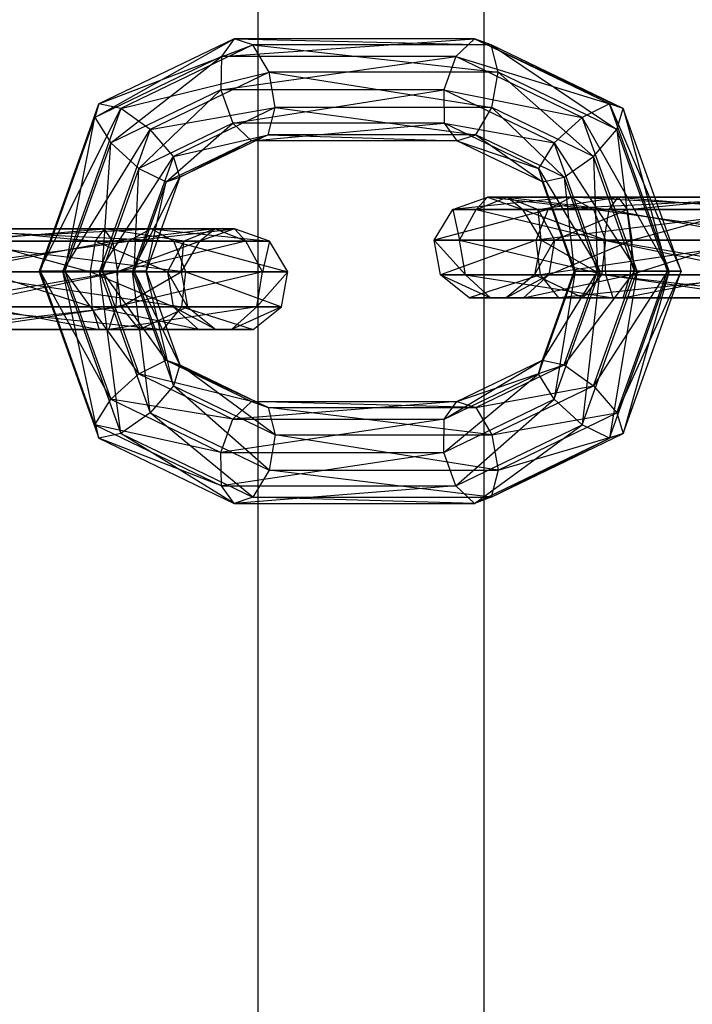
# Model space of a CAD drawing. Extents: x -4470 to 7330, y -4515 to 5337.
# Drawn here: x -2669 to -2643, y 622 to 660 of the extents above; entities that cross this region are included whole.
import ezdxf

# ---------------------------------------------------------------- set-up
doc = ezdxf.new("R2010")
doc.units = 0

msp = doc.modelspace()

# ---------------------------------------------------------------- linework, layer by layer
at = {"color": 0}
for p, q in [((-2650.949272, 809.690859, -400.383244), (-2650.949272, 492.259711, -400.383244)), ((-2659.664846, 500.975285, -400.002713), (-2659.664846, 800.975285, -400.002713)), ((-2665.969522, 656.65781, -313.824068), (-2660.596265, 659.693741, -312.022811)), ((-2660.596265, 659.693741, -312.022811), (-2665.817048, 657.181352, -315.110373)), ((-2660.596265, 659.693741, -312.022811), (-2661.082257, 659.009701, -310.933748)), ((-2661.082257, 659.009701, -310.933748), (-2651.3144, 659.693741, -306.533531)), ((-2659.869761, 659.456177, -313.158431), (-2660.596265, 659.693741, -312.022811)), ((-2660.596265, 659.693741, -312.022811), (-2650.669244, 659.456177, -307.71726)), ((-2651.3144, 659.693741, -306.533531), (-2660.596265, 659.693741, -312.022811)), ((-2651.3144, 659.693741, -306.533531), (-2652.034624, 659.009701, -305.582993)), ((-2650.669244, 659.456177, -307.71726), (-2651.3144, 659.693741, -306.533531)), ((-2651.3144, 659.693741, -306.533531), (-2645.56429, 656.999527, -304.698199)), ((-2646.093616, 657.181352, -303.445968), (-2651.3144, 659.693741, -306.533531)), ((-2665.817048, 657.181352, -315.110373), (-2659.869761, 659.456177, -313.158431)), ((-2659.869761, 659.456177, -313.158431), (-2664.974715, 656.999527, -316.177492)), ((-2659.242685, 658.408166, -313.809239), (-2659.869761, 659.456177, -313.158431)), ((-2659.869761, 659.456177, -313.158431), (-2650.401033, 658.408166, -308.5803)), ((-2650.669244, 659.456177, -307.71726), (-2659.869761, 659.456177, -313.158431)), ((-2650.401033, 658.408166, -308.5803), (-2650.669244, 659.456177, -307.71726)), ((-2650.669244, 659.456177, -307.71726), (-2645.807059, 656.197415, -305.863431)), ((-2645.56429, 656.999527, -304.698199), (-2650.669244, 659.456177, -307.71726)), ((-2661.082257, 659.009701, -310.933748), (-2665.969522, 656.65781, -313.824068)), ((-2665.360793, 655.673873, -312.920453), (-2661.082257, 659.009701, -310.933748)), ((-2661.082257, 659.009701, -310.933748), (-2661.100337, 657.724126, -310.400827)), ((-2661.100337, 657.724126, -310.400827), (-2652.034624, 659.009701, -305.582993)), ((-2652.034624, 659.009701, -305.582993), (-2661.082257, 659.009701, -310.933748)), ((-2652.034624, 659.009701, -305.582993), (-2652.492917, 657.724126, -305.310412)), ((-2652.034624, 659.009701, -305.582993), (-2646.093616, 657.181352, -303.445968)), ((-2647.147359, 656.65781, -302.692672), (-2652.034624, 659.009701, -305.582993)), ((-2664.974715, 656.999527, -316.177492), (-2659.242685, 658.408166, -313.809239)), ((-2659.242685, 658.408166, -313.809239), (-2663.836659, 656.197415, -316.526107)), ((-2659.008453, 657.040085, -313.670714), (-2659.242685, 658.408166, -313.809239)), ((-2659.242685, 658.408166, -313.809239), (-2650.635265, 657.040085, -308.718825)), ((-2650.401033, 658.408166, -308.5803), (-2659.242685, 658.408166, -313.809239)), ((-2650.635265, 657.040085, -308.718825), (-2650.401033, 658.408166, -308.5803)), ((-2650.401033, 658.408166, -308.5803), (-2646.708328, 655.150331, -306.39644)), ((-2645.807059, 656.197415, -305.863431), (-2650.401033, 658.408166, -308.5803)), ((-2661.100337, 657.724126, -310.400827), (-2665.360793, 655.673873, -312.920453)), ((-2664.275691, 654.689937, -312.822339), (-2661.100337, 657.724126, -310.400827)), ((-2652.492917, 657.724126, -305.310412), (-2661.100337, 657.724126, -310.400827)), ((-2661.100337, 657.724126, -310.400827), (-2660.642045, 656.438551, -310.673407)), ((-2660.642045, 656.438551, -310.673407), (-2652.492917, 657.724126, -305.310412)), ((-2652.492917, 657.724126, -305.310412), (-2647.147359, 656.65781, -302.692672)), ((-2648.232461, 655.673873, -302.790786), (-2652.492917, 657.724126, -305.310412)), ((-2652.492917, 657.724126, -305.310412), (-2652.474837, 656.438551, -305.843334)), ((-2665.817048, 657.181352, -315.110373), (-2668.119249, 650.724126, -316.471892)), ((-2668.119249, 650.724126, -316.471892), (-2664.974715, 656.999527, -316.177492)), ((-2668.085065, 650.724126, -315.075197), (-2665.817048, 657.181352, -315.110373)), ((-2664.974715, 656.999527, -316.177492), (-2667.21209, 650.724126, -317.500672)), ((-2665.817048, 657.181352, -315.110373), (-2665.969522, 656.65781, -313.824068)), ((-2664.974715, 656.999527, -316.177492), (-2665.817048, 657.181352, -315.110373)), ((-2663.836659, 656.197415, -316.526107), (-2664.974715, 656.999527, -316.177492)), ((-2663.836659, 656.197415, -316.526107), (-2659.008453, 657.040085, -313.670714)), ((-2659.008453, 657.040085, -313.670714), (-2662.93539, 655.150331, -315.993099)), ((-2659.276664, 655.992075, -312.807674), (-2659.008453, 657.040085, -313.670714)), ((-2659.008453, 657.040085, -313.670714), (-2651.262341, 655.992075, -308.068017)), ((-2650.635265, 657.040085, -308.718825), (-2659.008453, 657.040085, -313.670714)), ((-2651.262341, 655.992075, -308.068017), (-2650.635265, 657.040085, -308.718825)), ((-2650.635265, 657.040085, -308.718825), (-2647.846383, 654.348219, -306.047825)), ((-2646.708328, 655.150331, -306.39644), (-2650.635265, 657.040085, -308.718825)), ((-2646.093616, 657.181352, -303.445968), (-2647.147359, 656.65781, -302.692672)), ((-2645.56429, 656.999527, -304.698199), (-2646.093616, 657.181352, -303.445968)), ((-2646.093616, 657.181352, -303.445968), (-2643.326915, 650.724126, -303.375019)), ((-2643.791415, 650.724126, -302.08445), (-2646.093616, 657.181352, -303.445968)), ((-2645.807059, 656.197415, -305.863431), (-2645.56429, 656.999527, -304.698199)), ((-2645.56429, 656.999527, -304.698199), (-2643.855661, 650.724126, -304.709378)), ((-2643.326915, 650.724126, -303.375019), (-2645.56429, 656.999527, -304.698199)), ((-2665.969522, 656.65781, -313.824068), (-2668.085065, 650.724126, -315.075197)), ((-2667.125531, 650.724126, -313.964116), (-2665.969522, 656.65781, -313.824068)), ((-2665.969522, 656.65781, -313.824068), (-2665.360793, 655.673873, -312.920453)), ((-2647.147359, 656.65781, -302.692672), (-2648.232461, 655.673873, -302.790786)), ((-2647.147359, 656.65781, -302.692672), (-2643.791415, 650.724126, -302.08445)), ((-2645.031817, 650.724126, -301.441544), (-2647.147359, 656.65781, -302.692672)), ((-2660.642045, 656.438551, -310.673407), (-2664.275691, 654.689937, -312.822339)), ((-2663.221948, 654.166395, -313.575636), (-2660.642045, 656.438551, -310.673407)), ((-2652.474837, 656.438551, -305.843334), (-2660.642045, 656.438551, -310.673407)), ((-2660.642045, 656.438551, -310.673407), (-2659.92182, 655.75451, -311.623945)), ((-2659.92182, 655.75451, -311.623945), (-2652.474837, 656.438551, -305.843334)), ((-2648.841191, 654.689937, -303.694401), (-2652.474837, 656.438551, -305.843334)), ((-2652.474837, 656.438551, -305.843334), (-2651.988844, 655.75451, -306.932397)), ((-2652.474837, 656.438551, -305.843334), (-2648.232461, 655.673873, -302.790786)), ((-2667.21209, 650.724126, -317.500672), (-2663.836659, 656.197415, -316.526107)), ((-2663.836659, 656.197415, -316.526107), (-2665.788057, 650.724126, -317.680161)), ((-2662.93539, 655.150331, -315.993099), (-2663.836659, 656.197415, -316.526107)), ((-2662.93539, 655.150331, -315.993099), (-2659.276664, 655.992075, -312.807674)), ((-2659.276664, 655.992075, -312.807674), (-2662.692622, 654.348219, -314.827866)), ((-2659.92182, 655.75451, -311.623945), (-2659.276664, 655.992075, -312.807674)), ((-2659.276664, 655.992075, -312.807674), (-2651.988844, 655.75451, -306.932397)), ((-2651.262341, 655.992075, -308.068017), (-2659.276664, 655.992075, -312.807674)), ((-2651.988844, 655.75451, -306.932397), (-2651.262341, 655.992075, -308.068017)), ((-2651.262341, 655.992075, -308.068017), (-2648.688716, 654.166395, -304.980706)), ((-2647.846383, 654.348219, -306.047825), (-2651.262341, 655.992075, -308.068017)), ((-2646.708328, 655.150331, -306.39644), (-2645.807059, 656.197415, -305.863431)), ((-2645.807059, 656.197415, -305.863431), (-2645.130248, 650.724126, -305.463167)), ((-2643.855661, 650.724126, -304.709378), (-2645.807059, 656.197415, -305.863431)), ((-2665.360793, 655.673873, -312.920453), (-2667.125531, 650.724126, -313.964116)), ((-2665.689625, 650.724126, -313.658538), (-2665.360793, 655.673873, -312.920453)), ((-2665.360793, 655.673873, -312.920453), (-2664.275691, 654.689937, -312.822339)), ((-2659.92182, 655.75451, -311.623945), (-2663.221948, 654.166395, -313.575636)), ((-2662.692622, 654.348219, -314.827866), (-2659.92182, 655.75451, -311.623945)), ((-2651.988844, 655.75451, -306.932397), (-2659.92182, 655.75451, -311.623945)), ((-2651.988844, 655.75451, -306.932397), (-2648.841191, 654.689937, -303.694401)), ((-2648.688716, 654.166395, -304.980706), (-2651.988844, 655.75451, -306.932397)), ((-2648.232461, 655.673873, -302.790786), (-2648.841191, 654.689937, -303.694401)), ((-2648.232461, 655.673873, -302.790786), (-2645.031817, 650.724126, -301.441544)), ((-2646.467723, 650.724126, -301.747122), (-2648.232461, 655.673873, -302.790786)), ((-2665.788057, 650.724126, -317.680161), (-2662.93539, 655.150331, -315.993099)), ((-2662.93539, 655.150331, -315.993099), (-2664.51347, 650.724126, -316.926372)), ((-2662.692622, 654.348219, -314.827866), (-2662.93539, 655.150331, -315.993099)), ((-2647.846383, 654.348219, -306.047825), (-2646.708328, 655.150331, -306.39644)), ((-2646.708328, 655.150331, -306.39644), (-2646.554282, 650.724126, -305.283678)), ((-2645.130248, 650.724126, -305.463167), (-2646.708328, 655.150331, -306.39644)), ((-2664.275691, 654.689937, -312.822339), (-2665.689625, 650.724126, -313.658538)), ((-2664.449224, 650.724126, -314.301444), (-2664.275691, 654.689937, -312.822339)), ((-2664.275691, 654.689937, -312.822339), (-2663.221948, 654.166395, -313.575636)), ((-2647.427256, 650.724126, -302.858203), (-2648.841191, 654.689937, -303.694401)), ((-2648.841191, 654.689937, -303.694401), (-2648.688716, 654.166395, -304.980706)), ((-2648.841191, 654.689937, -303.694401), (-2646.467723, 650.724126, -301.747122)), ((-2664.51347, 650.724126, -316.926372), (-2662.692622, 654.348219, -314.827866)), ((-2662.692622, 654.348219, -314.827866), (-2663.984724, 650.724126, -315.592013)), ((-2663.221948, 654.166395, -313.575636), (-2662.692622, 654.348219, -314.827866)), ((-2648.688716, 654.166395, -304.980706), (-2647.846383, 654.348219, -306.047825)), ((-2647.846383, 654.348219, -306.047825), (-2647.461441, 650.724126, -304.254898)), ((-2646.554282, 650.724126, -305.283678), (-2647.846383, 654.348219, -306.047825)), ((-2663.221948, 654.166395, -313.575636), (-2664.449224, 650.724126, -314.301444)), ((-2663.984724, 650.724126, -315.592013), (-2663.221948, 654.166395, -313.575636)), ((-2648.688716, 654.166395, -304.980706), (-2647.427256, 650.724126, -302.858203)), ((-2647.461441, 650.724126, -304.254898), (-2648.688716, 654.166395, -304.980706)), ((-2652.151685, 653.106779, -300.468436), (-2650.803905, 653.57469, -300.814487)), ((-2647.587113, 653.57469, -296.530122), (-2652.151685, 653.106779, -300.468436)), ((-2651.246736, 653.106779, -306.826936), (-2650.049017, 653.57469, -306.118606)), ((-2650.803905, 653.57469, -300.814487), (-2651.246736, 653.106779, -306.826936)), ((-2650.049017, 653.57469, -306.118606), (-2650.803905, 653.57469, -300.814487)), ((-2650.803905, 653.57469, -300.814487), (-2649.456125, 653.106779, -301.160538)), ((-2650.803905, 653.57469, -300.814487), (-2647.587113, 653.57469, -296.530122)), ((-2646.712595, 653.106779, -297.5065), (-2650.803905, 653.57469, -300.814487)), ((-2650.049017, 653.57469, -306.118606), (-2646.110703, 653.106779, -310.683179)), ((-2645.764652, 653.57469, -309.335398), (-2650.049017, 653.57469, -306.118606)), ((-2650.049017, 653.57469, -306.118606), (-2648.851297, 653.106779, -305.410277)), ((-2649.456125, 653.106779, -301.160538), (-2650.049017, 653.57469, -306.118606)), ((-2648.851297, 653.106779, -305.410277), (-2645.764652, 653.57469, -309.335398)), ((-2648.46163, 653.106779, -295.553744), (-2647.587113, 653.57469, -296.530122)), ((-2638.979692, 653.57469, -291.439708), (-2648.46163, 653.106779, -295.553744)), ((-2647.587113, 653.57469, -296.530122), (-2646.712595, 653.106779, -297.5065)), ((-2647.587113, 653.57469, -296.530122), (-2638.979692, 653.57469, -291.439708)), ((-2638.545387, 653.106779, -292.676427), (-2647.587113, 653.57469, -296.530122)), ((-2646.110703, 653.106779, -310.683179), (-2645.764652, 653.57469, -309.335398)), ((-2645.764652, 653.57469, -309.335398), (-2640.026228, 653.106779, -309.81723)), ((-2640.460533, 653.57469, -308.58051), (-2645.764652, 653.57469, -309.335398)), ((-2645.764652, 653.57469, -309.335398), (-2645.418601, 653.106779, -307.987618)), ((-2645.418601, 653.106779, -307.987618), (-2640.460533, 653.57469, -308.58051)), ((-2652.868824, 651.921986, -300.284306), (-2652.151685, 653.106779, -300.468436)), ((-2648.46163, 653.106779, -295.553744), (-2652.868824, 651.921986, -300.284306)), ((-2652.151685, 653.106779, -300.468436), (-2651.88403, 651.921986, -307.20383)), ((-2651.246736, 653.106779, -306.826936), (-2652.151685, 653.106779, -300.468436)), ((-2652.151685, 653.106779, -300.468436), (-2648.46163, 653.106779, -295.553744)), ((-2651.88403, 651.921986, -307.20383), (-2651.246736, 653.106779, -306.826936)), ((-2651.246736, 653.106779, -306.826936), (-2646.294833, 651.921986, -311.400317)), ((-2646.110703, 653.106779, -310.683179), (-2651.246736, 653.106779, -306.826936)), ((-2648.851297, 653.106779, -305.410277), (-2649.456125, 653.106779, -301.160538)), ((-2649.456125, 653.106779, -301.160538), (-2648.738986, 651.921986, -301.344668)), ((-2649.456125, 653.106779, -301.160538), (-2646.712595, 653.106779, -297.5065)), ((-2646.247274, 651.921986, -298.02602), (-2649.456125, 653.106779, -301.160538)), ((-2648.926951, 651.921986, -295.034224), (-2648.46163, 653.106779, -295.553744)), ((-2639.413997, 653.106779, -290.202989), (-2648.926951, 651.921986, -295.034224)), ((-2645.418601, 653.106779, -307.987618), (-2648.851297, 653.106779, -305.410277)), ((-2648.851297, 653.106779, -305.410277), (-2648.214004, 651.921986, -305.033383)), ((-2648.738986, 651.921986, -301.344668), (-2648.851297, 653.106779, -305.410277)), ((-2648.46163, 653.106779, -295.553744), (-2639.413997, 653.106779, -290.202989)), ((-2648.214004, 651.921986, -305.033383), (-2645.418601, 653.106779, -307.987618)), ((-2646.712595, 653.106779, -297.5065), (-2646.247274, 651.921986, -298.02602)), ((-2646.712595, 653.106779, -297.5065), (-2638.545387, 653.106779, -292.676427)), ((-2638.314299, 651.921986, -293.334471), (-2646.712595, 653.106779, -297.5065)), ((-2646.294833, 651.921986, -311.400317), (-2646.110703, 653.106779, -310.683179)), ((-2646.110703, 653.106779, -310.683179), (-2639.795139, 651.921986, -310.475274)), ((-2640.026228, 653.106779, -309.81723), (-2646.110703, 653.106779, -310.683179)), ((-2640.894838, 653.106779, -307.343791), (-2645.418601, 653.106779, -307.987618)), ((-2645.418601, 653.106779, -307.987618), (-2645.234471, 651.921986, -307.270479)), ((-2645.234471, 651.921986, -307.270479), (-2640.894838, 653.106779, -307.343791)), ((-2672.83689, 651.882269, -326.225343), (-2663.795165, 652.35018, -322.371648)), ((-2672.402585, 652.35018, -327.462062), (-2662.920648, 651.882269, -323.348026)), ((-2663.795165, 652.35018, -322.371648), (-2672.402585, 652.35018, -327.462062)), ((-2671.35605, 651.882269, -309.08454), (-2665.617626, 652.35018, -309.566371)), ((-2670.921745, 652.35018, -310.321259), (-2665.617626, 652.35018, -309.566371)), ((-2670.921745, 652.35018, -310.321259), (-2665.963677, 651.882269, -310.914151)), ((-2665.617626, 652.35018, -309.566371), (-2665.963677, 651.882269, -310.914151)), ((-2665.617626, 652.35018, -309.566371), (-2661.333261, 652.35018, -312.783164)), ((-2662.53098, 651.882269, -313.491493), (-2665.617626, 652.35018, -309.566371)), ((-2665.271575, 651.882269, -308.218591), (-2665.617626, 652.35018, -309.566371)), ((-2661.333261, 652.35018, -312.783164), (-2665.271575, 651.882269, -308.218591)), ((-2663.795165, 652.35018, -322.371648), (-2664.669682, 651.882269, -321.395269)), ((-2664.669682, 651.882269, -321.395269), (-2660.578373, 652.35018, -318.087283)), ((-2662.920648, 651.882269, -323.348026), (-2663.795165, 652.35018, -322.371648)), ((-2663.795165, 652.35018, -322.371648), (-2659.230593, 651.882269, -318.433334)), ((-2660.578373, 652.35018, -318.087283), (-2663.795165, 652.35018, -322.371648)), ((-2661.333261, 652.35018, -312.783164), (-2662.53098, 651.882269, -313.491493)), ((-2660.578373, 652.35018, -318.087283), (-2661.926153, 651.882269, -317.741231)), ((-2661.926153, 651.882269, -317.741231), (-2661.333261, 652.35018, -312.783164)), ((-2660.135541, 651.882269, -312.074834), (-2661.333261, 652.35018, -312.783164)), ((-2661.333261, 652.35018, -312.783164), (-2660.578373, 652.35018, -318.087283)), ((-2659.230593, 651.882269, -318.433334), (-2660.578373, 652.35018, -318.087283)), ((-2660.578373, 652.35018, -318.087283), (-2660.135541, 651.882269, -312.074834)), ((-2673.067979, 650.697476, -325.567298), (-2664.669682, 651.882269, -321.395269)), ((-2664.669682, 651.882269, -321.395269), (-2672.83689, 651.882269, -326.225343)), ((-2671.96828, 651.882269, -328.698781), (-2662.455327, 650.697476, -323.867546)), ((-2662.920648, 651.882269, -323.348026), (-2671.96828, 651.882269, -328.698781)), ((-2671.587138, 650.697476, -308.426496), (-2665.271575, 651.882269, -308.218591)), ((-2671.35605, 651.882269, -309.08454), (-2665.271575, 651.882269, -308.218591)), ((-2670.48744, 651.882269, -311.557978), (-2665.963677, 651.882269, -310.914151)), ((-2670.48744, 651.882269, -311.557978), (-2666.147807, 650.697476, -311.63129)), ((-2665.963677, 651.882269, -310.914151), (-2666.147807, 650.697476, -311.63129)), ((-2665.963677, 651.882269, -310.914151), (-2662.53098, 651.882269, -313.491493)), ((-2663.168274, 650.697476, -313.868387), (-2665.963677, 651.882269, -310.914151)), ((-2665.271575, 651.882269, -308.218591), (-2660.135541, 651.882269, -312.074834)), ((-2665.087445, 650.697476, -307.501452), (-2665.271575, 651.882269, -308.218591)), ((-2664.669682, 651.882269, -321.395269), (-2665.135003, 650.697476, -320.875749)), ((-2665.135003, 650.697476, -320.875749), (-2661.926153, 651.882269, -317.741231)), ((-2660.135541, 651.882269, -312.074834), (-2665.087445, 650.697476, -307.501452)), ((-2661.926153, 651.882269, -317.741231), (-2664.669682, 651.882269, -321.395269)), ((-2662.53098, 651.882269, -313.491493), (-2663.168274, 650.697476, -313.868387)), ((-2662.455327, 650.697476, -323.867546), (-2662.920648, 651.882269, -323.348026)), ((-2662.920648, 651.882269, -323.348026), (-2658.513454, 650.697476, -318.617464)), ((-2659.230593, 651.882269, -318.433334), (-2662.920648, 651.882269, -323.348026)), ((-2661.926153, 651.882269, -317.741231), (-2662.643292, 650.697476, -317.557102)), ((-2662.643292, 650.697476, -317.557102), (-2662.53098, 651.882269, -313.491493)), ((-2662.53098, 651.882269, -313.491493), (-2661.926153, 651.882269, -317.741231)), ((-2659.498248, 650.697476, -311.69794), (-2660.135541, 651.882269, -312.074834)), ((-2660.135541, 651.882269, -312.074834), (-2659.230593, 651.882269, -318.433334)), ((-2659.230593, 651.882269, -318.433334), (-2659.498248, 650.697476, -311.69794)), ((-2658.513454, 650.697476, -318.617464), (-2659.230593, 651.882269, -318.433334)), ((-2652.619764, 650.57469, -300.348254), (-2652.868824, 651.921986, -300.284306)), ((-2652.868824, 651.921986, -300.284306), (-2651.6627, 650.57469, -307.072936)), ((-2651.88403, 651.921986, -307.20383), (-2652.868824, 651.921986, -300.284306)), ((-2652.868824, 651.921986, -300.284306), (-2648.926951, 651.921986, -295.034224)), ((-2648.926951, 651.921986, -295.034224), (-2652.619764, 650.57469, -300.348254)), ((-2651.6627, 650.57469, -307.072936), (-2651.88403, 651.921986, -307.20383)), ((-2651.88403, 651.921986, -307.20383), (-2646.230885, 650.57469, -311.151258)), ((-2646.294833, 651.921986, -311.400317), (-2651.88403, 651.921986, -307.20383)), ((-2648.738986, 651.921986, -301.344668), (-2648.988045, 650.57469, -301.28072)), ((-2648.988045, 650.57469, -301.28072), (-2648.214004, 651.921986, -305.033383)), ((-2648.765346, 650.57469, -295.214651), (-2648.926951, 651.921986, -295.034224)), ((-2648.926951, 651.921986, -295.034224), (-2639.645086, 651.921986, -289.544944)), ((-2639.645086, 651.921986, -289.544944), (-2648.765346, 650.57469, -295.214651)), ((-2648.214004, 651.921986, -305.033383), (-2648.738986, 651.921986, -301.344668)), ((-2648.738986, 651.921986, -301.344668), (-2646.247274, 651.921986, -298.02602)), ((-2646.408879, 650.57469, -297.845593), (-2648.738986, 651.921986, -301.344668)), ((-2648.214004, 651.921986, -305.033383), (-2648.435334, 650.57469, -305.164277)), ((-2648.435334, 650.57469, -305.164277), (-2645.234471, 651.921986, -307.270479)), ((-2645.234471, 651.921986, -307.270479), (-2648.214004, 651.921986, -305.033383)), ((-2646.247274, 651.921986, -298.02602), (-2646.408879, 650.57469, -297.845593)), ((-2646.230885, 650.57469, -311.151258), (-2646.294833, 651.921986, -311.400317)), ((-2646.294833, 651.921986, -311.400317), (-2639.875395, 650.57469, -310.246738)), ((-2639.795139, 651.921986, -310.475274), (-2646.294833, 651.921986, -311.400317)), ((-2646.247274, 651.921986, -298.02602), (-2638.314299, 651.921986, -293.334471)), ((-2638.394555, 650.57469, -293.105935), (-2646.247274, 651.921986, -298.02602)), ((-2645.234471, 651.921986, -307.270479), (-2645.298418, 650.57469, -307.519539)), ((-2645.298418, 650.57469, -307.519539), (-2641.125926, 651.921986, -306.685747)), ((-2641.125926, 651.921986, -306.685747), (-2645.234471, 651.921986, -307.270479)), ((-2665.135003, 650.697476, -320.875749), (-2673.067979, 650.697476, -325.567298)), ((-2672.987723, 649.35018, -325.795835), (-2665.135003, 650.697476, -320.875749)), ((-2671.737192, 650.697476, -329.356825), (-2662.616931, 649.35018, -323.687118)), ((-2662.455327, 650.697476, -323.867546), (-2671.737192, 650.697476, -329.356825)), ((-2671.587138, 650.697476, -308.426496), (-2665.087445, 650.697476, -307.501452)), ((-2671.506882, 649.35018, -308.655032), (-2665.087445, 650.697476, -307.501452)), ((-2670.256351, 650.697476, -312.216023), (-2666.147807, 650.697476, -311.63129)), ((-2670.256351, 650.697476, -312.216023), (-2666.083859, 649.35018, -311.382231)), ((-2667.21209, 650.724126, -317.500672), (-2668.119249, 650.724126, -316.471892)), ((-2668.119249, 650.724126, -316.471892), (-2668.085065, 650.724126, -315.075197)), ((-2668.119249, 650.724126, -316.471892), (-2665.817048, 644.2669, -315.110373)), ((-2665.969522, 644.790442, -313.824068), (-2668.119249, 650.724126, -316.471892)), ((-2668.085065, 650.724126, -315.075197), (-2667.125531, 650.724126, -313.964116)), ((-2668.085065, 650.724126, -315.075197), (-2665.969522, 644.790442, -313.824068)), ((-2665.360793, 645.774378, -312.920453), (-2668.085065, 650.724126, -315.075197)), ((-2665.788057, 650.724126, -317.680161), (-2667.21209, 650.724126, -317.500672)), ((-2667.21209, 650.724126, -317.500672), (-2664.974715, 644.448724, -316.177492)), ((-2665.817048, 644.2669, -315.110373), (-2667.21209, 650.724126, -317.500672)), ((-2667.125531, 650.724126, -313.964116), (-2665.689625, 650.724126, -313.658538)), ((-2667.125531, 650.724126, -313.964116), (-2665.360793, 645.774378, -312.920453)), ((-2664.275691, 646.758315, -312.822339), (-2667.125531, 650.724126, -313.964116)), ((-2666.147807, 650.697476, -311.63129), (-2663.168274, 650.697476, -313.868387)), ((-2662.946944, 649.35018, -313.737493), (-2666.147807, 650.697476, -311.63129)), ((-2666.147807, 650.697476, -311.63129), (-2666.083859, 649.35018, -311.382231)), ((-2664.51347, 650.724126, -316.926372), (-2665.788057, 650.724126, -317.680161)), ((-2665.788057, 650.724126, -317.680161), (-2663.836659, 645.250836, -316.526107)), ((-2664.974715, 644.448724, -316.177492), (-2665.788057, 650.724126, -317.680161)), ((-2665.689625, 650.724126, -313.658538), (-2664.449224, 650.724126, -314.301444)), ((-2665.689625, 650.724126, -313.658538), (-2664.275691, 646.758315, -312.822339)), ((-2663.221948, 647.281857, -313.575636), (-2665.689625, 650.724126, -313.658538)), ((-2659.498248, 650.697476, -311.69794), (-2665.151392, 649.35018, -307.750512)), ((-2665.151392, 649.35018, -307.750512), (-2665.087445, 650.697476, -307.501452)), ((-2662.643292, 650.697476, -317.557102), (-2665.135003, 650.697476, -320.875749)), ((-2665.135003, 650.697476, -320.875749), (-2664.973399, 649.35018, -321.056177)), ((-2665.087445, 650.697476, -307.501452), (-2659.498248, 650.697476, -311.69794)), ((-2664.973399, 649.35018, -321.056177), (-2662.643292, 650.697476, -317.557102)), ((-2663.984724, 650.724126, -315.592013), (-2664.51347, 650.724126, -316.926372)), ((-2664.51347, 650.724126, -316.926372), (-2662.93539, 646.29792, -315.993099)), ((-2663.836659, 645.250836, -316.526107), (-2664.51347, 650.724126, -316.926372)), ((-2664.449224, 650.724126, -314.301444), (-2663.984724, 650.724126, -315.592013)), ((-2664.449224, 650.724126, -314.301444), (-2663.221948, 647.281857, -313.575636)), ((-2662.692622, 647.100033, -314.827866), (-2664.449224, 650.724126, -314.301444)), ((-2663.984724, 650.724126, -315.592013), (-2662.692622, 647.100033, -314.827866)), ((-2662.93539, 646.29792, -315.993099), (-2663.984724, 650.724126, -315.592013)), ((-2663.168274, 650.697476, -313.868387), (-2662.946944, 649.35018, -313.737493)), ((-2663.168274, 650.697476, -313.868387), (-2662.643292, 650.697476, -317.557102)), ((-2662.394232, 649.35018, -317.621049), (-2663.168274, 650.697476, -313.868387)), ((-2662.643292, 650.697476, -317.557102), (-2662.394232, 649.35018, -317.621049)), ((-2662.616931, 649.35018, -323.687118), (-2662.455327, 650.697476, -323.867546)), ((-2662.455327, 650.697476, -323.867546), (-2658.762513, 649.35018, -318.553516)), ((-2658.513454, 650.697476, -318.617464), (-2662.455327, 650.697476, -323.867546)), ((-2659.719577, 649.35018, -311.828834), (-2659.498248, 650.697476, -311.69794)), ((-2658.513454, 650.697476, -318.617464), (-2659.719577, 649.35018, -311.828834)), ((-2659.498248, 650.697476, -311.69794), (-2658.513454, 650.697476, -318.617464)), ((-2658.762513, 649.35018, -318.553516), (-2658.513454, 650.697476, -318.617464)), ((-2651.521044, 649.695304, -300.630357), (-2652.619764, 650.57469, -300.348254)), ((-2652.619764, 650.57469, -300.348254), (-2650.68631, 649.695304, -306.4955)), ((-2651.6627, 650.57469, -307.072936), (-2652.619764, 650.57469, -300.348254)), ((-2652.619764, 650.57469, -300.348254), (-2648.765346, 650.57469, -295.214651)), ((-2650.68631, 649.695304, -306.4955), (-2651.6627, 650.57469, -307.072936)), ((-2651.6627, 650.57469, -307.072936), (-2645.948782, 649.695304, -310.052537)), ((-2646.230885, 650.57469, -311.151258), (-2651.6627, 650.57469, -307.072936)), ((-2648.765346, 650.57469, -295.214651), (-2651.521044, 649.695304, -300.630357)), ((-2648.988045, 650.57469, -301.28072), (-2650.086766, 649.695304, -300.998617)), ((-2650.086766, 649.695304, -300.998617), (-2648.435334, 650.57469, -305.164277)), ((-2648.435334, 650.57469, -305.164277), (-2649.411724, 649.695304, -305.741712)), ((-2649.411724, 649.695304, -305.741712), (-2645.298418, 650.57469, -307.519539)), ((-2648.435334, 650.57469, -305.164277), (-2648.988045, 650.57469, -301.28072)), ((-2648.988045, 650.57469, -301.28072), (-2646.408879, 650.57469, -297.845593)), ((-2647.121792, 649.695304, -297.049642), (-2648.988045, 650.57469, -301.28072)), ((-2648.841191, 646.758315, -303.694401), (-2647.427256, 650.724126, -302.858203)), ((-2647.461441, 650.724126, -304.254898), (-2648.841191, 646.758315, -303.694401)), ((-2648.052433, 649.695304, -296.010602), (-2648.765346, 650.57469, -295.214651)), ((-2648.765346, 650.57469, -295.214651), (-2639.56483, 650.57469, -289.773481)), ((-2648.688716, 647.281857, -304.980706), (-2647.461441, 650.724126, -304.254898)), ((-2646.554282, 650.724126, -305.283678), (-2648.688716, 647.281857, -304.980706)), ((-2645.298418, 650.57469, -307.519539), (-2648.435334, 650.57469, -305.164277)), ((-2648.232461, 645.774378, -302.790786), (-2646.467723, 650.724126, -301.747122)), ((-2647.427256, 650.724126, -302.858203), (-2648.232461, 645.774378, -302.790786)), ((-2639.56483, 650.57469, -289.773481), (-2648.052433, 649.695304, -296.010602)), ((-2647.846383, 647.100033, -306.047825), (-2646.554282, 650.724126, -305.283678)), ((-2645.130248, 650.724126, -305.463167), (-2647.846383, 647.100033, -306.047825)), ((-2647.427256, 650.724126, -302.858203), (-2647.461441, 650.724126, -304.254898)), ((-2647.461441, 650.724126, -304.254898), (-2646.554282, 650.724126, -305.283678)), ((-2646.467723, 650.724126, -301.747122), (-2647.427256, 650.724126, -302.858203)), ((-2647.147359, 644.790442, -302.692672), (-2645.031817, 650.724126, -301.441544)), ((-2646.467723, 650.724126, -301.747122), (-2647.147359, 644.790442, -302.692672)), ((-2646.408879, 650.57469, -297.845593), (-2647.121792, 649.695304, -297.049642)), ((-2646.708328, 646.29792, -306.39644), (-2645.130248, 650.724126, -305.463167)), ((-2643.855661, 650.724126, -304.709378), (-2646.708328, 646.29792, -306.39644)), ((-2646.554282, 650.724126, -305.283678), (-2645.130248, 650.724126, -305.463167)), ((-2645.031817, 650.724126, -301.441544), (-2646.467723, 650.724126, -301.747122)), ((-2646.408879, 650.57469, -297.845593), (-2638.394555, 650.57469, -293.105935)), ((-2638.748603, 649.695304, -292.097752), (-2646.408879, 650.57469, -297.845593)), ((-2645.948782, 649.695304, -310.052537), (-2646.230885, 650.57469, -311.151258)), ((-2646.230885, 650.57469, -311.151258), (-2640.229444, 649.695304, -309.238555)), ((-2639.875395, 650.57469, -310.246738), (-2646.230885, 650.57469, -311.151258)), ((-2646.093616, 644.2669, -303.445968), (-2643.791415, 650.724126, -302.08445)), ((-2645.031817, 650.724126, -301.441544), (-2646.093616, 644.2669, -303.445968)), ((-2645.807059, 645.250836, -305.863431), (-2643.855661, 650.724126, -304.709378)), ((-2643.326915, 650.724126, -303.375019), (-2645.807059, 645.250836, -305.863431)), ((-2645.298418, 650.57469, -307.519539), (-2645.580522, 649.695304, -308.61826)), ((-2645.580522, 649.695304, -308.61826), (-2641.04567, 650.57469, -306.914283)), ((-2645.56429, 644.448724, -304.698199), (-2643.326915, 650.724126, -303.375019)), ((-2643.791415, 650.724126, -302.08445), (-2645.56429, 644.448724, -304.698199)), ((-2641.04567, 650.57469, -306.914283), (-2645.298418, 650.57469, -307.519539)), ((-2645.130248, 650.724126, -305.463167), (-2643.855661, 650.724126, -304.709378)), ((-2643.791415, 650.724126, -302.08445), (-2645.031817, 650.724126, -301.441544)), ((-2643.855661, 650.724126, -304.709378), (-2643.326915, 650.724126, -303.375019)), ((-2643.326915, 650.724126, -303.375019), (-2643.791415, 650.724126, -302.08445)), ((-2650.086766, 649.695304, -300.998617), (-2651.521044, 649.695304, -300.630357)), ((-2651.521044, 649.695304, -300.630357), (-2649.411724, 649.695304, -305.741712)), ((-2650.68631, 649.695304, -306.4955), (-2651.521044, 649.695304, -300.630357)), ((-2651.521044, 649.695304, -300.630357), (-2648.052433, 649.695304, -296.010602)), ((-2649.411724, 649.695304, -305.741712), (-2650.68631, 649.695304, -306.4955)), ((-2650.68631, 649.695304, -306.4955), (-2645.580522, 649.695304, -308.61826)), ((-2645.948782, 649.695304, -310.052537), (-2650.68631, 649.695304, -306.4955)), ((-2649.411724, 649.695304, -305.741712), (-2650.086766, 649.695304, -300.998617)), ((-2650.086766, 649.695304, -300.998617), (-2647.121792, 649.695304, -297.049642)), ((-2648.052433, 649.695304, -296.010602), (-2650.086766, 649.695304, -300.998617)), ((-2645.580522, 649.695304, -308.61826), (-2649.411724, 649.695304, -305.741712)), ((-2647.121792, 649.695304, -297.049642), (-2648.052433, 649.695304, -296.010602)), ((-2648.052433, 649.695304, -296.010602), (-2639.210781, 649.695304, -290.781663)), ((-2647.121792, 649.695304, -297.049642), (-2638.748603, 649.695304, -292.097752)), ((-2639.210781, 649.695304, -290.781663), (-2647.121792, 649.695304, -297.049642)), ((-2645.580522, 649.695304, -308.61826), (-2645.948782, 649.695304, -310.052537)), ((-2645.948782, 649.695304, -310.052537), (-2640.691621, 649.695304, -307.922466)), ((-2640.229444, 649.695304, -309.238555), (-2645.948782, 649.695304, -310.052537)), ((-2640.691621, 649.695304, -307.922466), (-2645.580522, 649.695304, -308.61826)), ((-2664.973399, 649.35018, -321.056177), (-2672.987723, 649.35018, -325.795835)), ((-2672.633674, 648.470794, -326.804017), (-2664.973399, 649.35018, -321.056177)), ((-2671.817448, 649.35018, -329.128289), (-2663.329844, 648.470794, -322.891168)), ((-2662.616931, 649.35018, -323.687118), (-2671.817448, 649.35018, -329.128289)), ((-2671.506882, 649.35018, -308.655032), (-2665.151392, 649.35018, -307.750512)), ((-2671.152834, 648.470794, -309.663215), (-2665.151392, 649.35018, -307.750512)), ((-2670.336608, 649.35018, -311.987486), (-2666.083859, 649.35018, -311.382231)), ((-2670.336608, 649.35018, -311.987486), (-2665.801756, 648.470794, -310.28351)), ((-2666.083859, 649.35018, -311.382231), (-2662.946944, 649.35018, -313.737493)), ((-2661.970554, 648.470794, -313.160058), (-2666.083859, 649.35018, -311.382231)), ((-2666.083859, 649.35018, -311.382231), (-2665.801756, 648.470794, -310.28351)), ((-2659.719577, 649.35018, -311.828834), (-2665.433496, 648.470794, -308.849232)), ((-2665.433496, 648.470794, -308.849232), (-2665.151392, 649.35018, -307.750512)), ((-2665.151392, 649.35018, -307.750512), (-2659.719577, 649.35018, -311.828834)), ((-2662.394232, 649.35018, -317.621049), (-2664.973399, 649.35018, -321.056177)), ((-2664.973399, 649.35018, -321.056177), (-2664.260486, 648.470794, -321.852128)), ((-2664.260486, 648.470794, -321.852128), (-2662.394232, 649.35018, -317.621049)), ((-2663.329844, 648.470794, -322.891168), (-2662.616931, 649.35018, -323.687118)), ((-2662.946944, 649.35018, -313.737493), (-2661.970554, 648.470794, -313.160058)), ((-2662.946944, 649.35018, -313.737493), (-2662.394232, 649.35018, -317.621049)), ((-2661.295512, 648.470794, -317.903153), (-2662.946944, 649.35018, -313.737493)), ((-2662.616931, 649.35018, -323.687118), (-2659.861234, 648.470794, -318.271413)), ((-2658.762513, 649.35018, -318.553516), (-2662.616931, 649.35018, -323.687118)), ((-2662.394232, 649.35018, -317.621049), (-2661.295512, 648.470794, -317.903153)), ((-2660.695967, 648.470794, -312.406269), (-2659.719577, 649.35018, -311.828834)), ((-2658.762513, 649.35018, -318.553516), (-2660.695967, 648.470794, -312.406269)), ((-2659.861234, 648.470794, -318.271413), (-2658.762513, 649.35018, -318.553516)), ((-2659.719577, 649.35018, -311.828834), (-2658.762513, 649.35018, -318.553516)), ((-2664.260486, 648.470794, -321.852128), (-2672.633674, 648.470794, -326.804017)), ((-2672.171497, 648.470794, -328.120106), (-2664.260486, 648.470794, -321.852128)), ((-2663.329844, 648.470794, -322.891168), (-2672.171497, 648.470794, -328.120106)), ((-2671.152834, 648.470794, -309.663215), (-2665.433496, 648.470794, -308.849232)), ((-2670.690656, 648.470794, -310.979304), (-2665.801756, 648.470794, -310.28351)), ((-2670.690656, 648.470794, -310.979304), (-2665.433496, 648.470794, -308.849232)), ((-2665.801756, 648.470794, -310.28351), (-2661.970554, 648.470794, -313.160058)), ((-2660.695967, 648.470794, -312.406269), (-2665.801756, 648.470794, -310.28351)), ((-2665.801756, 648.470794, -310.28351), (-2665.433496, 648.470794, -308.849232)), ((-2665.433496, 648.470794, -308.849232), (-2660.695967, 648.470794, -312.406269)), ((-2661.295512, 648.470794, -317.903153), (-2664.260486, 648.470794, -321.852128)), ((-2664.260486, 648.470794, -321.852128), (-2663.329844, 648.470794, -322.891168)), ((-2663.329844, 648.470794, -322.891168), (-2661.295512, 648.470794, -317.903153)), ((-2659.861234, 648.470794, -318.271413), (-2663.329844, 648.470794, -322.891168)), ((-2661.970554, 648.470794, -313.160058), (-2660.695967, 648.470794, -312.406269)), ((-2661.970554, 648.470794, -313.160058), (-2661.295512, 648.470794, -317.903153)), ((-2659.861234, 648.470794, -318.271413), (-2661.970554, 648.470794, -313.160058)), ((-2661.295512, 648.470794, -317.903153), (-2659.861234, 648.470794, -318.271413)), ((-2660.695967, 648.470794, -312.406269), (-2659.861234, 648.470794, -318.271413)), ((-2664.275691, 646.758315, -312.822339), (-2663.221948, 647.281857, -313.575636)), ((-2663.221948, 647.281857, -313.575636), (-2662.692622, 647.100033, -314.827866)), ((-2663.221948, 647.281857, -313.575636), (-2659.92182, 645.693741, -311.623945)), ((-2659.276664, 645.456177, -312.807674), (-2663.221948, 647.281857, -313.575636)), ((-2662.692622, 647.100033, -314.827866), (-2662.93539, 646.29792, -315.993099)), ((-2662.692622, 647.100033, -314.827866), (-2659.276664, 645.456177, -312.807674)), ((-2659.008453, 644.408166, -313.670714), (-2662.692622, 647.100033, -314.827866)), ((-2652.474837, 645.009701, -305.843334), (-2648.688716, 647.281857, -304.980706)), ((-2651.988844, 645.693741, -306.932397), (-2648.688716, 647.281857, -304.980706)), ((-2651.988844, 645.693741, -306.932397), (-2647.846383, 647.100033, -306.047825)), ((-2651.262341, 645.456177, -308.068017), (-2647.846383, 647.100033, -306.047825)), ((-2648.841191, 646.758315, -303.694401), (-2648.688716, 647.281857, -304.980706)), ((-2648.688716, 647.281857, -304.980706), (-2647.846383, 647.100033, -306.047825)), ((-2647.846383, 647.100033, -306.047825), (-2646.708328, 646.29792, -306.39644)), ((-2665.360793, 645.774378, -312.920453), (-2664.275691, 646.758315, -312.822339)), ((-2664.275691, 646.758315, -312.822339), (-2660.642045, 645.009701, -310.673407)), ((-2659.92182, 645.693741, -311.623945), (-2664.275691, 646.758315, -312.822339)), ((-2652.492917, 643.724126, -305.310412), (-2648.841191, 646.758315, -303.694401)), ((-2652.474837, 645.009701, -305.843334), (-2648.841191, 646.758315, -303.694401)), ((-2648.232461, 645.774378, -302.790786), (-2648.841191, 646.758315, -303.694401)), ((-2662.93539, 646.29792, -315.993099), (-2663.836659, 645.250836, -316.526107)), ((-2662.93539, 646.29792, -315.993099), (-2659.008453, 644.408166, -313.670714)), ((-2659.242685, 643.040085, -313.809239), (-2662.93539, 646.29792, -315.993099)), ((-2651.262341, 645.456177, -308.068017), (-2646.708328, 646.29792, -306.39644)), ((-2650.635265, 644.408166, -308.718825), (-2646.708328, 646.29792, -306.39644)), ((-2646.708328, 646.29792, -306.39644), (-2645.807059, 645.250836, -305.863431)), ((-2665.969522, 644.790442, -313.824068), (-2665.360793, 645.774378, -312.920453)), ((-2665.360793, 645.774378, -312.920453), (-2661.100337, 643.724126, -310.400827)), ((-2660.642045, 645.009701, -310.673407), (-2665.360793, 645.774378, -312.920453)), ((-2660.642045, 645.009701, -310.673407), (-2659.92182, 645.693741, -311.623945)), ((-2651.988844, 645.693741, -306.932397), (-2660.642045, 645.009701, -310.673407)), ((-2659.92182, 645.693741, -311.623945), (-2659.276664, 645.456177, -312.807674)), ((-2659.92182, 645.693741, -311.623945), (-2651.988844, 645.693741, -306.932397)), ((-2651.262341, 645.456177, -308.068017), (-2659.92182, 645.693741, -311.623945)), ((-2652.492917, 643.724126, -305.310412), (-2648.232461, 645.774378, -302.790786)), ((-2652.474837, 645.009701, -305.843334), (-2651.988844, 645.693741, -306.932397)), ((-2652.034624, 642.438551, -305.582993), (-2648.232461, 645.774378, -302.790786)), ((-2651.988844, 645.693741, -306.932397), (-2651.262341, 645.456177, -308.068017)), ((-2647.147359, 644.790442, -302.692672), (-2648.232461, 645.774378, -302.790786)), ((-2663.836659, 645.250836, -316.526107), (-2664.974715, 644.448724, -316.177492)), ((-2663.836659, 645.250836, -316.526107), (-2659.242685, 643.040085, -313.809239)), ((-2659.869761, 641.992075, -313.158431), (-2663.836659, 645.250836, -316.526107)), ((-2659.276664, 645.456177, -312.807674), (-2659.008453, 644.408166, -313.670714)), ((-2659.276664, 645.456177, -312.807674), (-2651.262341, 645.456177, -308.068017)), ((-2650.635265, 644.408166, -308.718825), (-2659.276664, 645.456177, -312.807674)), ((-2651.262341, 645.456177, -308.068017), (-2650.635265, 644.408166, -308.718825)), ((-2650.635265, 644.408166, -308.718825), (-2645.807059, 645.250836, -305.863431)), ((-2650.401033, 643.040085, -308.5803), (-2645.807059, 645.250836, -305.863431)), ((-2645.807059, 645.250836, -305.863431), (-2645.56429, 644.448724, -304.698199)), ((-2661.100337, 643.724126, -310.400827), (-2660.642045, 645.009701, -310.673407)), ((-2652.474837, 645.009701, -305.843334), (-2661.100337, 643.724126, -310.400827)), ((-2660.642045, 645.009701, -310.673407), (-2652.474837, 645.009701, -305.843334)), ((-2652.492917, 643.724126, -305.310412), (-2652.474837, 645.009701, -305.843334)), ((-2665.817048, 644.2669, -315.110373), (-2665.969522, 644.790442, -313.824068)), ((-2665.969522, 644.790442, -313.824068), (-2661.082257, 642.438551, -310.933748)), ((-2661.100337, 643.724126, -310.400827), (-2665.969522, 644.790442, -313.824068)), ((-2664.974715, 644.448724, -316.177492), (-2665.817048, 644.2669, -315.110373)), ((-2664.974715, 644.448724, -316.177492), (-2659.869761, 641.992075, -313.158431)), ((-2660.596265, 641.75451, -312.022811), (-2664.974715, 644.448724, -316.177492)), ((-2652.034624, 642.438551, -305.582993), (-2647.147359, 644.790442, -302.692672)), ((-2651.3144, 641.75451, -306.533531), (-2647.147359, 644.790442, -302.692672)), ((-2650.669244, 641.992075, -307.71726), (-2645.56429, 644.448724, -304.698199)), ((-2650.401033, 643.040085, -308.5803), (-2645.56429, 644.448724, -304.698199)), ((-2646.093616, 644.2669, -303.445968), (-2647.147359, 644.790442, -302.692672)), ((-2645.56429, 644.448724, -304.698199), (-2646.093616, 644.2669, -303.445968)), ((-2665.817048, 644.2669, -315.110373), (-2660.596265, 641.75451, -312.022811)), ((-2661.082257, 642.438551, -310.933748), (-2665.817048, 644.2669, -315.110373)), ((-2659.008453, 644.408166, -313.670714), (-2659.242685, 643.040085, -313.809239)), ((-2659.008453, 644.408166, -313.670714), (-2650.635265, 644.408166, -308.718825)), ((-2650.401033, 643.040085, -308.5803), (-2659.008453, 644.408166, -313.670714)), ((-2651.3144, 641.75451, -306.533531), (-2646.093616, 644.2669, -303.445968)), ((-2650.669244, 641.992075, -307.71726), (-2646.093616, 644.2669, -303.445968)), ((-2650.635265, 644.408166, -308.718825), (-2650.401033, 643.040085, -308.5803)), ((-2661.082257, 642.438551, -310.933748), (-2661.100337, 643.724126, -310.400827)), ((-2661.100337, 643.724126, -310.400827), (-2652.492917, 643.724126, -305.310412)), ((-2652.492917, 643.724126, -305.310412), (-2661.082257, 642.438551, -310.933748)), ((-2652.034624, 642.438551, -305.582993), (-2652.492917, 643.724126, -305.310412)), ((-2659.242685, 643.040085, -313.809239), (-2659.869761, 641.992075, -313.158431)), ((-2659.242685, 643.040085, -313.809239), (-2650.401033, 643.040085, -308.5803)), ((-2650.669244, 641.992075, -307.71726), (-2659.242685, 643.040085, -313.809239)), ((-2650.401033, 643.040085, -308.5803), (-2650.669244, 641.992075, -307.71726)), ((-2660.596265, 641.75451, -312.022811), (-2661.082257, 642.438551, -310.933748)), ((-2661.082257, 642.438551, -310.933748), (-2652.034624, 642.438551, -305.582993)), ((-2652.034624, 642.438551, -305.582993), (-2660.596265, 641.75451, -312.022811)), ((-2651.3144, 641.75451, -306.533531), (-2652.034624, 642.438551, -305.582993)), ((-2659.869761, 641.992075, -313.158431), (-2660.596265, 641.75451, -312.022811)), ((-2659.869761, 641.992075, -313.158431), (-2650.669244, 641.992075, -307.71726)), ((-2651.3144, 641.75451, -306.533531), (-2659.869761, 641.992075, -313.158431)), ((-2650.669244, 641.992075, -307.71726), (-2651.3144, 641.75451, -306.533531)), ((-2660.596265, 641.75451, -312.022811), (-2651.3144, 641.75451, -306.533531))]:
    msp.add_line(p, q, dxfattribs=at)

doc.saveas('drawing.dxf')
